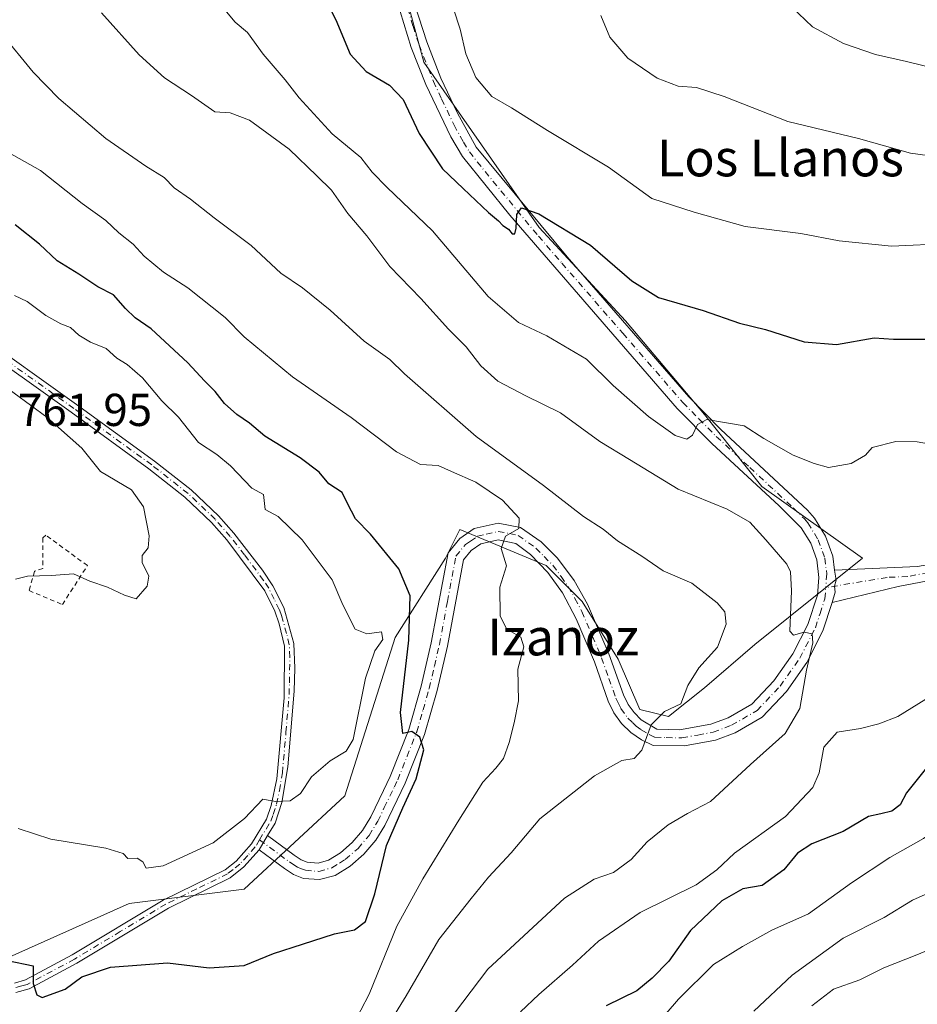
# Model space of a CAD drawing. Units: metres. Extents: x 627958 to 631417, y 4727303 to 4729680.
# Drawn here: x 631082 to 631277, y 4729258 to 4729472 of the extents above; entities that cross this region are included whole.
import ezdxf
from ezdxf.enums import TextEntityAlignment as Align

# ---------------------------------------------------------------- set-up
doc = ezdxf.new("R2010")
doc.units = ezdxf.units.M
doc.header["$MEASUREMENT"] = 0
doc.linetypes.add('DGN Style 2', pattern=[1.6480167562047852, 0.988810053722871, -0.6592067024819142])
doc.linetypes.add('DGN Style 4', pattern=[2.6384748266838614, 1.318413404963828, -0.6592067024819142, 0.001648016756204785, -0.6592067024819142])
for name, color, linetype, lineweight in [('Arbolado forestal CxS', 92, 'Continuous', 0), ('Camino Cxs', 7, 'Continuous', 0), ('Camino eje', 30, 'DGN Style 4', 13), ('Curva de nivel maestra', 30, 'Continuous', 30), ('Curva de nivel normal', 30, 'Continuous', 0), ('Rótulo de punto de cota en terreno', 7, 'Continuous', 0), ('Texto cartográfico', 7, 'Continuous', 0), ('Valla', 7, 'DGN Style 2', 0)]:
    doc.layers.add(name, color=color, linetype=linetype, lineweight=lineweight)
doc.styles.add('Style-Arial', font='txt')

# ---------------------------------------------------------------- blocks, each defined once
blk = doc.blocks.new('*U3')
at = {"layer": 'Arbolado forestal CxS', "color": 92, "linetype": 'Continuous', "lineweight": 0}
blk.add_polyline3d([(631165.4474999999, 4729480.2841, 721.4275000000052), (631170.1359000001, 4729463.092300001, 722.3754999999946), (631195.1416999997, 4729427.1457, 725.2252000000008), (631213.8963000001, 4729406.8279, 727.1861000000063), (631231.0878999997, 4729386.5101, 729.181899999996), (631243.5906999996, 4729370.881100001, 732.1013999999996), (631265.4710999997, 4729355.2521, 733.4622999999993), (631242.0273000002, 4729336.4979, 738.5766000000004), (631231.0867999997, 4729327.1207, 739.9505000000064), (631223.2721999995, 4729320.8693, 740.4426999999997), (631217.0204999996, 4729322.4323, 741.2595000000001), (631212.3318999996, 4729333.372500001, 742.4146999999939), (631204.5176999997, 4729345.875700001, 743.3689000000013), (631196.7033000002, 4729353.690099999, 744.4005000000034), (631177.9484999999, 4729361.504899999, 746.1662000000069), (631174.8227000004, 4729355.2533, 746.9780000000028), (631163.8821, 4729338.061699999, 753.251900000003), (631152.9411000004, 4729303.678500001, 754.273199999996), (631131.0601000005, 4729283.361300001, 753.6524000000064), (631106.0536000002, 4729280.235900001, 753.4998999999953), (631077.9210999999, 4729267.733100001, 750.4753999999957)], dxfattribs=at)

msp = doc.modelspace()

# ---------------------------------------------------------------- linework, layer by layer
at = {"layer": 'Arbolado forestal CxS', "color": 92, "linetype": 'Continuous', "lineweight": 0}
for points in [[(631077.9210999999, 4729267.733100001, 750.4753999999957), (631106.0536000002, 4729280.235900001, 753.4998999999953), (631131.0601000005, 4729283.361300001, 753.6524000000064), (631152.9411000004, 4729303.678500001, 754.273199999996), (631163.8821, 4729338.061699999, 753.251900000003), (631174.8227000004, 4729355.2533, 746.9780000000028), (631177.9484999999, 4729361.504899999, 746.1662000000069), (631196.7033000002, 4729353.690099999, 744.4005000000034), (631204.5176999997, 4729345.875700001, 743.3689000000013), (631212.3318999996, 4729333.372500001, 742.4146999999939), (631217.0204999996, 4729322.4323, 741.2595000000001), (631223.2721999995, 4729320.8693, 740.4426999999997), (631231.0867999997, 4729327.1207, 739.9505000000064), (631242.0273000002, 4729336.4979, 738.5766000000004), (631265.4710999997, 4729355.2521, 733.4622999999993), (631243.5906999996, 4729370.881100001, 732.1013999999996), (631231.0878999997, 4729386.5101, 729.181899999996), (631213.8963000001, 4729406.8279, 727.1861000000063), (631195.1416999997, 4729427.1457, 725.2252000000008), (631170.1359000001, 4729463.092300001, 722.3754999999946), (631165.4474999999, 4729480.2841, 721.4275000000052)], [(631165.4474999999, 4729480.2841, 721.4275000000052), (631170.1359000001, 4729463.092300001, 722.3754999999946), (631195.1416999997, 4729427.1457, 725.2252000000008), (631213.8963000001, 4729406.8279, 727.1861000000063), (631231.0878999997, 4729386.5101, 729.181899999996), (631243.5906999996, 4729370.881100001, 732.1013999999996), (631265.4710999997, 4729355.2521, 733.4622999999993), (631242.0273000002, 4729336.4979, 738.5766000000004), (631231.0867999997, 4729327.1207, 739.9505000000064), (631223.2721999995, 4729320.8693, 740.4426999999997), (631217.0204999996, 4729322.4323, 741.2595000000001), (631212.3318999996, 4729333.372500001, 742.4146999999939), (631204.5176999997, 4729345.875700001, 743.3689000000013), (631196.7033000002, 4729353.690099999, 744.4005000000034), (631177.9484999999, 4729361.504899999, 746.1662000000069), (631174.8227000004, 4729355.2533, 746.9780000000028), (631163.8821, 4729338.061699999, 753.251900000003), (631152.9411000004, 4729303.678500001, 754.273199999996), (631131.0601000005, 4729283.361300001, 753.6524000000064), (631106.0536000002, 4729280.235900001, 753.4998999999953), (631077.9210999999, 4729267.733100001, 750.4753999999957)]]:
    msp.add_polyline3d(points, dxfattribs=at)
at = {"layer": 'Camino Cxs', "color": 7, "linetype": 'Continuous', "lineweight": 0, "extrusion": (-0.04098291021479645, -0.06741404526261861, 0.9968830159911721), "elevation": -343934.6664876007, "flags": 128}
msp.add_lwpolyline([(-1917420.370299955, 4355426.65926725), (-1917420.370299955, 4355430.251432003)], dxfattribs=at)
msp.add_lwpolyline([(-1917420.370299955, 4355426.65926725), (-1917420.370299955, 4355430.251432003)], dxfattribs=at)
at = {"layer": 'Camino Cxs', "color": 7, "linetype": 'Continuous', "lineweight": 0}
for points in [[(631168.1601, 4729475.4901, 724.3902999999991), (631170.7301000003, 4729467.460100001, 722.483699999997), (631173.8201000001, 4729459.600099999, 725.1218999999984), (631177.4001000002, 4729451.960100001, 727.4820000000037), (631181.4700999996, 4729444.5701, 726.7143000000069), (631201.2200999996, 4729420.780099999, 731.459799999997), (631227.6601, 4729390.360099999, 736.2918000000063), (631234.6300999997, 4729383.270099999, 735.8420999999945), (631253.4801000003, 4729365.7401, 737.882500000007), (631255.0000999998, 4729364.0001, 736.0160999999936), (631257.4301000005, 4729360.0701, 734.3785999999964), (631258.9801000003, 4729355.720100001, 734.7063999999956), (631259.3701, 4729352.700099999, 734.1454999999987), (631259.7067, 4729350.524300001, 734.1699999999983), (631259.3598999997, 4729349.200300001, 734.2400999999954), (631259.4877000004, 4729347.894900001, 734.2899000000034), (631258.8701, 4729345.620100001, 734.4355999999971), (631256.8501000004, 4729339.4801, 735.232799999998), (631253.3601000002, 4729332.630100001, 736.3892000000051), (631248.9301000005, 4729326.350099999, 737.8239999999934), (631243.6401000004, 4729320.7601, 737.234500000006), (631237.7301000003, 4729317.350099999, 738.3343000000023), (631233.4600999998, 4729315.7601, 740.9817999999942), (631226.7500999998, 4729314.4901, 742.5304000000033), (631219.9301000005, 4729314.600099999, 740.6601999999984), (631217.3800999997, 4729315.800100001, 740.5898000000017), (631215.0701000001, 4729317.4101, 740.9934999999969), (631213.0601000005, 4729319.390100001, 741.3684999999969), (631211.4101, 4729321.670100001, 742.0464000000065), (631210.1700999998, 4729324.200099999, 742.8191999999982), (631207.1601, 4729332.7401, 742.7189999999973), (631203.2001, 4729342.120100001, 743.449299999993), (631200.2100999998, 4729347.770099999, 744.923299999995), (631197.0800999999, 4729352.200099999, 745.1515000000073), (631193.3000999996, 4729356.090100001, 746.0543999999937), (631190.0701000001, 4729358.440099999, 746.5146999999997), (631186.2801000001, 4729359.2601, 747.2560999999987), (631182.5100999996, 4729358.390100001, 749.2351000000053), (631180.3601000002, 4729356.9301, 748.9897999999957), (631178.7301000003, 4729354.920100001, 748.5394999999991), (631175.2301000003, 4729336.1601, 752.7734999999958), (631172.9901000002, 4729326.550100001, 750.6768000000012), (631170.2401000002, 4729316.940099999, 750.0531999999948), (631166.0601000005, 4729306.370100001, 750.9094000000041), (631161.5900999998, 4729297.1851, 751.138300000006), (631159.6401000004, 4729293.9901, 751.1888999999939), (631157.0800999999, 4729290.960100001, 751.8463000000047), (631154.0800999999, 4729288.370100001, 752.1110999999946), (631150.8400999998, 4729286.350099999, 752.301900000006), (631147.4600999998, 4729285.4301, 752.4765999999945), (631143.9700999996, 4729285.700099999, 752.8205000000017), (631141.7901, 4729286.540100001, 753.1106000000001), (631139.8501000004, 4729287.850099999, 753.4192999999942), (631134.2901, 4729291.940099999, 754.1049000000058), (631136.1503, 4729295, 754.388300000006), (631141.9101, 4729290.7601, 753.5381999999955), (631143.4401000004, 4729289.720100001, 753.2989999999991), (631144.7600999996, 4729289.220100001, 753.119000000006), (631147.1201, 4729289.040100001, 752.8684000000068), (631149.4001000002, 4729289.6601, 752.6668999999966), (631151.9600999998, 4729291.2501, 752.4008000000031), (631154.5401, 4729293.4801, 752.1913999999962), (631156.7401000002, 4729296.0801, 751.9893000000012), (631158.5701000001, 4729299.0801, 751.7915999999968), (631161.3201000001, 4729304.780099999, 751.5972000000039), (631162.7901, 4729307.8101, 751.2029999999941), (631166.8501000004, 4729318.090100001, 750.4680999999982), (631169.5401, 4729327.450099999, 750.1919999999955), (631171.7301000003, 4729336.890100001, 749.9839999999967), (631175.3901000004, 4729356.470100001, 748.2768999999971), (631177.9200999998, 4729359.590100001, 747.3687999999966), (631181.0601000005, 4729361.710100001, 747.0265000000073), (631186.2600999996, 4729362.920100001, 748.326199999996), (631191.1300999997, 4729361.9801, 750.2514999999986), (631195.6001000004, 4729358.840100001, 747.3282000000036), (631199.1700999998, 4729355.2601, 746.8963999999978), (631202.7600999996, 4729350.450099999, 746.059699999998), (631205.6501000002, 4729345.270099999, 745.6478999999963), (631210.3101000005, 4729334.4801, 743.204700000002), (631213.4600999998, 4729325.5801, 741.997000000003), (631214.4801000003, 4729323.520099999, 741.7694000000047), (631215.7801000001, 4729321.720100001, 741.4311000000016), (631217.3601000002, 4729320.170100001, 741.106899999999), (631220.7500999998, 4729318.1501, 740.2651000000043), (631225.6601, 4729317.970100001, 740.1003999999957), (631232.5000999998, 4729319.210100001, 739.8790000000009), (631236.2100999998, 4729320.590100001, 738.4426999999997), (631241.4101, 4729323.590100001, 737.3439000000071), (631246.1601, 4729328.610099999, 737.3291000000027), (631250.3000999996, 4729334.4801, 735.9122000000062), (631253.5500999996, 4729340.860099999, 735.0779999999941), (631255.6601, 4729347.2601, 734.8855999999942), (631255.9801000003, 4729351.0701, 734.4554000000062), (631255.4901000002, 4729354.890100001, 734.141499999998), (631254.2001, 4729358.520099999, 734.022299999997), (631252.1201, 4729361.880100001, 734.8678999999976), (631247.3000999996, 4729366.690099999, 735.1646000000038), (631232.6700999998, 4729380.200099999, 732.6689999999944), (631225.1601, 4729387.8101, 732.8010000000068), (631188.7701000003, 4729429.790100001, 727.8081999999995), (631178.5100999996, 4729442.5601, 725.3864000000032), (631175.9401000004, 4729446.8301, 726.1272999999928), (631170.5401, 4729458.190099999, 726.073000000004), (631167.3701, 4729466.2601, 723.1108999999997), (631163.3800999997, 4729479.390100001, 724.6206999999995)], [(631136.1503, 4729295, 754.388300000006), (631141.9101, 4729290.7601, 753.5381999999955), (631143.4401000004, 4729289.720100001, 753.2989999999991), (631144.7600999996, 4729289.220100001, 753.119000000006), (631147.1201, 4729289.040100001, 752.8684000000068), (631149.4001000002, 4729289.6601, 752.6668999999966), (631151.9600999998, 4729291.2501, 752.4008000000031), (631154.5401, 4729293.4801, 752.1913999999962), (631156.7401000002, 4729296.0801, 751.9893000000012), (631158.5701000001, 4729299.0801, 751.7915999999968), (631161.3201000001, 4729304.780099999, 751.5972000000039), (631162.7901, 4729307.8101, 751.2029999999941), (631166.8501000004, 4729318.090100001, 750.4680999999982), (631169.5401, 4729327.450099999, 750.1919999999955), (631171.7301000003, 4729336.890100001, 749.9839999999967), (631175.3901000004, 4729356.470100001, 748.2768999999971), (631177.9200999998, 4729359.590100001, 747.3687999999966), (631181.0601000005, 4729361.710100001, 747.0265000000073), (631186.2600999996, 4729362.920100001, 748.326199999996), (631191.1300999997, 4729361.9801, 750.2514999999986), (631195.6001000004, 4729358.840100001, 747.3282000000036), (631199.1700999998, 4729355.2601, 746.8963999999978), (631202.7600999996, 4729350.450099999, 746.059699999998), (631205.6501000002, 4729345.270099999, 745.6478999999963), (631210.3101000005, 4729334.4801, 743.204700000002), (631213.4600999998, 4729325.5801, 741.997000000003), (631214.4801000003, 4729323.520099999, 741.7694000000047), (631215.7801000001, 4729321.720100001, 741.4311000000016), (631217.3601000002, 4729320.170100001, 741.106899999999), (631220.7500999998, 4729318.1501, 740.2651000000043), (631225.6601, 4729317.970100001, 740.1003999999957), (631232.5000999998, 4729319.210100001, 739.8790000000009), (631236.2100999998, 4729320.590100001, 738.4426999999997), (631241.4101, 4729323.590100001, 737.3439000000071), (631246.1601, 4729328.610099999, 737.3291000000027), (631250.3000999996, 4729334.4801, 735.9122000000062), (631253.5500999996, 4729340.860099999, 735.0779999999941), (631255.6601, 4729347.2601, 734.8855999999942), (631255.9801000003, 4729351.0701, 734.4554000000062), (631255.4901000002, 4729354.890100001, 734.141499999998), (631254.2001, 4729358.520099999, 734.022299999997), (631252.1201, 4729361.880100001, 734.8678999999976), (631247.3000999996, 4729366.690099999, 735.1646000000038), (631232.6700999998, 4729380.200099999, 732.6689999999944), (631225.1601, 4729387.8101, 732.8010000000068), (631188.7701000003, 4729429.790100001, 727.8081999999995), (631178.5100999996, 4729442.5601, 725.3864000000032), (631175.9401000004, 4729446.8301, 726.1272999999928), (631170.5401, 4729458.190099999, 726.073000000004), (631167.3701, 4729466.2601, 723.1108999999997), (631163.3800999997, 4729479.390100001, 724.6206999999995)], [(631168.1601, 4729475.4901, 724.3902999999991), (631170.7301000003, 4729467.460100001, 722.483699999997), (631173.8201000001, 4729459.600099999, 725.1218999999984), (631177.4001000002, 4729451.960100001, 727.4820000000037), (631181.4700999996, 4729444.5701, 726.7143000000069), (631201.2200999996, 4729420.780099999, 731.459799999997), (631227.6601, 4729390.360099999, 736.2918000000063), (631234.6300999997, 4729383.270099999, 735.8420999999945), (631253.4801000003, 4729365.7401, 737.882500000007), (631255.0000999998, 4729364.0001, 736.0160999999936), (631257.4301000005, 4729360.0701, 734.3785999999964), (631258.9801000003, 4729355.720100001, 734.7063999999956), (631259.3701, 4729352.700099999, 734.1454999999987)], [(631052.6700999998, 4729410.050100001, 762.2203000000009), (631054.3501000004, 4729410.090100001, 762.3564000000042), (631059.5601000005, 4729409.710100001, 761.8724999999977), (631062.5201000003, 4729409.110099999, 761.0141000000004), (631067.2301000003, 4729407.4301, 761.102899999998), (631072.4600999998, 4729404.450099999, 759.9018000000069), (631094.6401000004, 4729388.670100001, 760.6497999999993), (631111.5800999999, 4729376.390100001, 760.3505000000005), (631119.5301000001, 4729370.130100001, 764.2376999999979), (631125.4801000003, 4729364.5001, 757.8016000000061), (631128.7701000003, 4729360.7401, 758.0663999999962), (631135.0000999998, 4729352.700099999, 759.2722000000067), (631137.2901, 4729349.290100001, 758.5385999999999), (631139.6501000002, 4729344.550100001, 757.4406000000017), (631141.8800999997, 4729336.780099999, 757.1704000000027), (631142.0900999998, 4729331.4001, 757.030899999998), (631141.8901000004, 4729326.4001, 756.8494999999967), (631140.5601000005, 4729309.950099999, 755.920499999993), (631139.2600999996, 4729302.1801, 755.135500000004), (631137.7801000001, 4729297.6801, 754.6223000000027), (631136.1503, 4729295, 754.388300000006)], [(631072.4600999998, 4729404.450099999, 759.9018000000069), (631094.6401000004, 4729388.670100001, 760.6497999999993), (631111.5800999999, 4729376.390100001, 760.3505000000005), (631119.5301000001, 4729370.130100001, 764.2376999999979), (631125.4801000003, 4729364.5001, 757.8016000000061), (631128.7701000003, 4729360.7401, 758.0663999999962), (631135.0000999998, 4729352.700099999, 759.2722000000067), (631137.2901, 4729349.290100001, 758.5385999999999), (631139.6501000002, 4729344.550100001, 757.4406000000017), (631141.8800999997, 4729336.780099999, 757.1704000000027), (631142.0900999998, 4729331.4001, 757.030899999998), (631141.8901000004, 4729326.4001, 756.8494999999967), (631140.5601000005, 4729309.950099999, 755.920499999993), (631139.2600999996, 4729302.1801, 755.135500000004), (631137.7801000001, 4729297.6801, 754.6223000000027), (631136.1503, 4729295, 754.388300000006), (631134.2901, 4729291.940099999, 754.1049000000058), (631131.0100999996, 4729288.190099999, 753.9421000000002), (631127.9901000002, 4729285.8101, 753.7370999999986), (631114.5701000001, 4729279.220100001, 752.828999999998), (631094.6801000005, 4729267.2501, 751.1912000000011), (631084.2901, 4729261.710100001, 751.8266000000004), (631081.4600999998, 4729260.9101, 750.4103000000032)], [(631081.1101000002, 4729262.960100001, 750.3830000000017), (631083.5100999996, 4729263.6501, 751.3692000000011), (631093.6601, 4729269.0601, 751.6677999999956), (631113.4700999996, 4729280.9901, 753.0473000000056), (631126.8901000004, 4729287.590100001, 753.9122000000062), (631129.2801000001, 4729289.420100001, 754.1201000000001), (631132.6201, 4729293.1801, 754.3246999999974), (631135.9001000002, 4729298.5801, 754.8978000000062), (631136.9501, 4729301.540100001, 755.2057999999961), (631138.1501000002, 4729307.370100001, 755.7465999999987), (631139.7200999996, 4729324.960100001, 756.7734999999958), (631139.8400999998, 4729336.170100001, 757.1489000000003), (631138.6901000004, 4729341.050100001, 757.2295000000014), (631137.7301000003, 4729343.7401, 757.2848999999987), (631135.5201000003, 4729348.200099999, 757.6128000000026), (631127.2801000001, 4729359.290100001, 757.3453000000009), (631123.9801000003, 4729363.0601, 757.6619999999967), (631118.1700999998, 4729368.5601, 763.9775999999983), (631110.3300999999, 4729374.7301, 761.9061999999976), (631093.4301000005, 4729386.9801, 760.1083999999975), (631071.3400999998, 4729402.700099999, 759.6527999999962)], [(631081.1101000002, 4729262.960100001, 750.3830000000017), (631083.5100999996, 4729263.6501, 751.3692000000011), (631093.6601, 4729269.0601, 751.6677999999956), (631113.4700999996, 4729280.9901, 753.0473000000056), (631126.8901000004, 4729287.590100001, 753.9122000000062), (631129.2801000001, 4729289.420100001, 754.1201000000001), (631132.6201, 4729293.1801, 754.3246999999974), (631135.9001000002, 4729298.5801, 754.8978000000062), (631136.9501, 4729301.540100001, 755.2057999999961), (631138.1501000002, 4729307.370100001, 755.7465999999987), (631139.7200999996, 4729324.960100001, 756.7734999999958), (631139.8400999998, 4729336.170100001, 757.1489000000003), (631138.6901000004, 4729341.050100001, 757.2295000000014), (631137.7301000003, 4729343.7401, 757.2848999999987), (631135.5201000003, 4729348.200099999, 757.6128000000026), (631127.2801000001, 4729359.290100001, 757.3453000000009), (631123.9801000003, 4729363.0601, 757.6619999999967), (631118.1700999998, 4729368.5601, 763.9775999999983), (631110.3300999999, 4729374.7301, 761.9061999999976), (631093.4301000005, 4729386.9801, 760.1083999999975), (631071.3400999998, 4729402.700099999, 759.6527999999962)], [(631259.3701, 4729352.700099999, 734.1454999999987), (631277.3901000004, 4729353.450099999, 738.4766999999993), (631292.1601, 4729356.110099999, 740.6285000000062), (631311.6401000004, 4729360.7301, 737.829700000002), (631376.2478, 4729376.9495, 735.0412000000069)], [(631376.3112000005, 4729373.610300001, 734.037599999996), (631367.2401000002, 4729371.190099999, 733.6456000000035), (631312.9200999998, 4729357.620100001, 736.3478999999934), (631292.8800999997, 4729352.870100001, 743.5083000000013), (631273.2200999996, 4729349.1601, 737.7571000000025), (631258.8701, 4729345.620100001, 734.4355999999971)], [(631258.8701, 4729345.620100001, 734.4355999999971), (631256.8501000004, 4729339.4801, 735.232799999998), (631253.3601000002, 4729332.630100001, 736.3892000000051), (631248.9301000005, 4729326.350099999, 737.8239999999934), (631243.6401000004, 4729320.7601, 737.234500000006), (631237.7301000003, 4729317.350099999, 738.3343000000023), (631233.4600999998, 4729315.7601, 740.9817999999942), (631226.7500999998, 4729314.4901, 742.5304000000033), (631219.9301000005, 4729314.600099999, 740.6601999999984), (631217.3800999997, 4729315.800100001, 740.5898000000017), (631215.0701000001, 4729317.4101, 740.9934999999969), (631213.0601000005, 4729319.390100001, 741.3684999999969), (631211.4101, 4729321.670100001, 742.0464000000065), (631210.1700999998, 4729324.200099999, 742.8191999999982), (631207.1601, 4729332.7401, 742.7189999999973), (631203.2001, 4729342.120100001, 743.449299999993), (631200.2100999998, 4729347.770099999, 744.923299999995), (631197.0800999999, 4729352.200099999, 745.1515000000073), (631193.3000999996, 4729356.090100001, 746.0543999999937), (631190.0701000001, 4729358.440099999, 746.5146999999997), (631186.2801000001, 4729359.2601, 747.2560999999987), (631182.5100999996, 4729358.390100001, 749.2351000000053), (631180.3601000002, 4729356.9301, 748.9897999999957), (631178.7301000003, 4729354.920100001, 748.5394999999991), (631175.2301000003, 4729336.1601, 752.7734999999958), (631172.9901000002, 4729326.550100001, 750.6768000000012), (631170.2401000002, 4729316.940099999, 750.0531999999948), (631166.0601000005, 4729306.370100001, 750.9094000000041), (631161.5900999998, 4729297.1851, 751.138300000006), (631159.6401000004, 4729293.9901, 751.1888999999939), (631157.0800999999, 4729290.960100001, 751.8463000000047), (631154.0800999999, 4729288.370100001, 752.1110999999946), (631150.8400999998, 4729286.350099999, 752.301900000006), (631147.4600999998, 4729285.4301, 752.4765999999945), (631143.9700999996, 4729285.700099999, 752.8205000000017), (631141.7901, 4729286.540100001, 753.1106000000001), (631139.8501000004, 4729287.850099999, 753.4192999999942), (631134.2901, 4729291.940099999, 754.1049000000058)], [(631258.8701, 4729345.620100001, 734.4355999999971), (631259.4877000004, 4729347.894900001, 734.2899000000034), (631259.3598999997, 4729349.200300001, 734.2400999999954), (631259.7067, 4729350.524300001, 734.1699999999983), (631259.3701, 4729352.700099999, 734.1454999999987)], [(631258.8701, 4729345.620100001, 734.4355999999971), (631259.4877000004, 4729347.894900001, 734.2899000000034), (631259.3598999997, 4729349.200300001, 734.2400999999954), (631259.7067, 4729350.524300001, 734.1699999999983), (631259.3701, 4729352.700099999, 734.1454999999987)], [(631134.2901, 4729291.940099999, 754.1049000000058), (631131.0100999996, 4729288.190099999, 753.9421000000002), (631127.9901000002, 4729285.8101, 753.7370999999986), (631114.5701000001, 4729279.220100001, 752.828999999998), (631094.6801000005, 4729267.2501, 751.1912000000011), (631084.2901, 4729261.710100001, 751.8266000000004), (631081.4600999998, 4729260.9101, 750.4103000000032)]]:
    msp.add_polyline3d(points, dxfattribs=at)
msp.add_polyline3d([(631258.8701, 4729345.620100001, 734.4355999999971), (631259.4877000004, 4729347.894900001, 734.2899000000034), (631259.3598999997, 4729349.200300001, 734.2400999999954), (631259.7067, 4729350.524300001, 734.1699999999983), (631259.3701, 4729352.700099999, 734.1454999999987), (631277.3901000004, 4729353.450099999, 738.4766999999993), (631292.1601, 4729356.110099999, 740.6285000000062), (631311.6401000004, 4729360.7301, 737.829700000002), (631376.2478, 4729376.9495, 735.0412000000069), (631376.3112000005, 4729373.610300001, 734.037599999996), (631367.2401000002, 4729371.190099999, 733.6456000000035), (631312.9200999998, 4729357.620100001, 736.3478999999934), (631292.8800999997, 4729352.870100001, 743.5083000000013), (631273.2200999996, 4729349.1601, 737.7571000000025)], close=True, dxfattribs=at)
at = {"layer": 'Camino eje', "color": 30, "linetype": 'DGN Style 4', "lineweight": 13}
for points in [[(631165.7701000003, 4729477.440099999, 724.4271000000008), (631167.7651000004, 4729470.8751, 723.0187000000006), (631169.0500999996, 4729466.860099999, 722.6242000000058), (631172.1801000005, 4729458.895099999, 724.1398000000045), (631173.9700999996, 4729455.075099999, 726.0354999999981), (631176.6700999998, 4729449.395099999, 726.374100000001), (631178.7050999999, 4729445.700099999, 725.949299999993), (631179.9901000002, 4729443.565099999, 725.8991999999998), (631185.1201, 4729437.1801, 725.9443000000028), (631194.9951, 4729425.2851, 729.4269999999962), (631200.1193000004, 4729419.3737, 730.0473000000056), (631213.3393000001, 4729404.163699999, 733.9274000000005), (631226.4101, 4729389.085100001, 734.4416999999958), (631229.8951000003, 4729385.540100001, 735.0550999999978), (631233.6501000002, 4729381.735099999, 733.8655), (631240.9650999998, 4729374.9801, 734.694399999993), (631250.3901000004, 4729366.215100001, 737.129700000005), (631252.8000999996, 4729363.8101, 736.2847999999941), (631253.5601000005, 4729362.940099999, 735.3699000000051), (631255.8151000004, 4729359.295100001, 734.2400000000052), (631257.2351000002, 4729355.3051, 734.0999000000012), (631257.6750999996, 4729351.8851, 734.1766000000061), (631257.4486999996, 4729348.879899999, 734.3494999999967)], [(631134.3827000001, 4729294.086300001, 754.3638000000064), (631136.8400999998, 4729298.130100001, 754.7526999999974), (631137.3651000002, 4729299.610099999, 754.9002000000038), (631138.1051000003, 4729301.860099999, 755.1425000000019), (631138.7050999999, 4729304.7751, 755.4483999999939), (631139.3551000003, 4729308.6601, 755.8248000000021), (631140.1401000004, 4729317.4551, 756.4655999999959), (631140.8051000005, 4729325.6801, 756.8105999999971), (631140.9051000001, 4729328.1801, 756.9061999999976), (631140.9650999998, 4729333.7851, 757.0969999999944), (631140.8601000002, 4729336.475099999, 757.1594999999944), (631140.2851, 4729338.915100001, 757.2057000000059), (631139.1700999998, 4729342.800100001, 757.2789000000049), (631138.6901000004, 4729344.145099999, 757.3519999999991), (631137.5850999998, 4729346.3751, 757.3585000000021), (631136.4051000001, 4729348.745100001, 758.0136000000057), (631135.2600999996, 4729350.450099999, 758.4573999999994), (631131.1401000004, 4729355.995100001, 758.8193000000028), (631128.0251000002, 4729360.015100001, 757.6385000000009), (631124.7301000003, 4729363.780099999, 757.7716999999975), (631118.8501000004, 4729369.345100001, 764.0819999999949), (631110.9550999999, 4729375.5601, 761.1508000000031), (631094.0351, 4729387.825099999, 760.2332000000025), (631071.9001000002, 4729403.575099999, 759.7762999999978)], [(631376.2795000002, 4729375.279999999, 734.5347000000039), (631371.7451, 4729374.0701, 735.834400000007), (631355.5925000003, 4729370.015100001, 736.5342999999993), (631342.0125000002, 4729366.622500001, 736.1907999999967), (631325.8601000002, 4729362.567500001, 737.4625999999989), (631312.2801000001, 4729359.175100001, 736.8883999999962), (631292.5201000003, 4729354.4901, 742.2103000000062), (631285.1350999996, 4729353.1601, 740.609500000006), (631275.3051000005, 4729351.3051, 737.7225000000036), (631270.8000999996, 4729351.117500001, 736.3338999999978), (631257.4486999996, 4729348.879899999, 734.3494999999967)], [(631134.3827000001, 4729294.086300001, 754.3638000000064), (631140.8800999997, 4729289.3051, 753.474000000002), (631141.6451000003, 4729288.7851, 753.3650999999954), (631142.6151000002, 4729288.130100001, 753.2216999999946), (631143.2751000002, 4729287.880100001, 753.131899999993), (631144.3651000002, 4729287.460100001, 752.9826999999932), (631147.2901, 4729287.235099999, 752.6738999999943), (631150.1201, 4729288.005100001, 752.4924000000028), (631151.7401000002, 4729289.015100001, 752.3729000000022), (631153.0201000003, 4729289.8101, 752.2476000000024), (631155.8101000005, 4729292.220100001, 752.0032000000066), (631158.1901000004, 4729295.0351, 751.6756000000024), (631160.0800999999, 4729298.1325, 751.4811999999947), (631161.5151000004, 4729301.0801, 751.391499999998), (631163.6901000004, 4729305.575099999, 751.1196000000054), (631164.4250999996, 4729307.090100001, 751.075800000006), (631166.4550999999, 4729312.2301, 750.7997999999934), (631168.5450999998, 4729317.515100001, 750.0954000000056), (631169.9200999998, 4729322.3201, 749.6092000000062), (631171.2651000004, 4729327.0001, 750.3273999999948), (631172.3850999996, 4729331.8051, 751.3071000000054), (631173.4801000003, 4729336.5251, 750.9110999999976), (631175.2301000003, 4729345.905099999, 750.7844999999944), (631177.0601000005, 4729355.6951, 747.8457999999956), (631179.1401000004, 4729358.2601, 748.064400000003), (631180.2150999998, 4729358.9901, 748.1612000000023), (631181.7851, 4729360.050100001, 748.0084000000061), (631183.6700999998, 4729360.485099999, 747.7348999999958), (631186.2701000003, 4729361.090100001, 747.5745000000024), (631188.7050999999, 4729360.620100001, 747.8776999999974), (631190.6001000004, 4729360.210100001, 748.2272999999988), (631192.8350999998, 4729358.640100001, 746.8718999999984), (631194.4501, 4729357.465100001, 745.7167999999947), (631196.2351000002, 4729355.675100001, 745.8635000000068), (631198.1250999998, 4729353.7301, 745.5489999999991), (631199.9200999998, 4729351.325099999, 745.6609000000027), (631201.4851000002, 4729349.110099999, 745.2063000000054), (631202.9301000005, 4729346.520099999, 744.4238000000041), (631204.4250999996, 4729343.6951, 744.258600000001), (631206.7550999997, 4729338.300100001, 743.1496000000043), (631208.7351000002, 4729333.610099999, 742.7378000000026), (631210.3101000005, 4729329.1601, 742.8491999999969), (631211.8151000004, 4729324.890100001, 741.9036000000052), (631212.3251, 4729323.860099999, 741.5037000000011), (631212.9451000001, 4729322.595100001, 741.3136999999988), (631214.4200999998, 4729320.5551, 741.3010000000068), (631215.4250999996, 4729319.565099999, 741.1401999999945), (631216.2150999998, 4729318.790100001, 740.9272000000057), (631217.3701, 4729317.985099999, 740.5602999999975), (631219.0651000004, 4729316.975099999, 740.2602999999945), (631220.3400999998, 4729316.3751, 740.2489999999963), (631222.7950999998, 4729316.2851, 740.1566000000021), (631226.2050999999, 4729316.2301, 740.8856999999989), (631229.6250999998, 4729316.850099999, 740.6125000000029), (631232.9801000003, 4729317.485099999, 740.0179999999964), (631236.9700999996, 4729318.970100001, 738.3935000000056), (631242.5251000002, 4729322.175100001, 737.2437000000064), (631247.5450999998, 4729327.4801, 737.8312000000006), (631251.8300999999, 4729333.5551, 735.9890000000014), (631255.2001, 4729340.170100001, 735.1220999999932), (631256.2100999998, 4729343.2401, 734.7182999999933), (631257.2651000004, 4729346.440099999, 734.5048999999999), (631257.4486999996, 4729348.879899999, 734.3494999999967)], [(631134.3827000001, 4729294.086300001, 754.3638000000064), (631133.4550999999, 4729292.5601, 754.1946999999927), (631131.8151000004, 4729290.6851, 754.1370000000024), (631130.1451000003, 4729288.8051, 754.0225999999967), (631128.6350999996, 4729287.6151, 753.9008999999934), (631127.4401000004, 4729286.700099999, 753.8215999999958), (631120.7301000003, 4729283.405099999, 753.5592999999935), (631114.0201000003, 4729280.1051, 752.9386999999988), (631104.1151000002, 4729274.140100001, 752.2992999999989), (631094.1700999998, 4729268.155099999, 751.2960000000021), (631083.9001000002, 4729262.6801, 751.2948000000034), (631082.7001, 4729262.335100001, 750.5494999999937), (631081.2851, 4729261.9351, 750.2676000000066)]]:
    msp.add_polyline3d(points, dxfattribs=at)
at = {"layer": 'Curva de nivel maestra', "color": 30, "linetype": 'Continuous', "lineweight": 30, "flags": 128}
for points, elevation in [([(631148.2599999999, 4729477.5601), (631150.9400000004, 4729472.280099999), (631154.1200000001, 4729464.8201), (631157.5499999998, 4729461.040100001), (631162.6399999997, 4729458.0801), (631165.5800000001, 4729454.960100001), (631169.0499999998, 4729447.590100001), (631174.1799999997, 4729439.9101), (631178.6699999999, 4729435.600099999), (631184.1399999997, 4729430.4001), (631186.3399999999, 4729428.600099999), (631187.2800000003, 4729427.540100001), (631188.4900000002, 4729426.7501), (631189.2699999996, 4729425.7601), (631189.8799999999, 4729425.7601), (631190.1600000003, 4729426.9801), (631190.3200000003, 4729429.940099999), (631191.3099999997, 4729431.380100001), (631195.1100000005, 4729430.0701), (631206.3600000005, 4729423.290100001), (631215.29, 4729415.550100001), (631221.1100000005, 4729411.950099999), (631230.7800000003, 4729409.0701), (631238.7000000002, 4729406.360099999), (631244.3700000001, 4729405.0001), (631252.7300000006, 4729402.3201), (631259.7599999999, 4729401.710100001), (631267.9699999997, 4729403.1501), (631272.1900000004, 4729402.840100001), (631279.4500000002, 4729402.890100001)], 725), ([(631079.5899999999, 4729267.840100001), (631085.1600000003, 4729266.710100001), (631085.1900000004, 4729262.890100001), (631086, 4729260.380100001), (631087.1399999997, 4729259.840100001), (631092.1500000004, 4729261.610099999), (631095.7400000002, 4729264.3101), (631101.9699999997, 4729266.380100001), (631114.4199999999, 4729267.390100001), (631123.4400000004, 4729266.2601), (631131.0599999997, 4729266.7601), (631137.4299999997, 4729269.370100001), (631143.7199999997, 4729271.380100001), (631150.7100000001, 4729273.6601), (631155.0599999997, 4729274.5101), (631157.4500000002, 4729276.350099999), (631159.4699999997, 4729282.370100001), (631162, 4729292.8301), (631165.5300000003, 4729301.030099999), (631168.4299999997, 4729307.340100001), (631170.0999999996, 4729313.640100001), (631169.2100000001, 4729316.4001), (631167.5, 4729317.630100001), (631165.54, 4729317.200099999), (631165.0199999996, 4729321.780099999), (631166.8399999999, 4729337.440099999), (631167.1600000003, 4729347.090100001), (631164.6900000004, 4729352.950099999), (631158.54, 4729360.470100001), (631155.2300000006, 4729363.8201), (631153.4800000006, 4729367.140100001), (631152.3499999996, 4729369.540100001), (631149.4400000004, 4729371.440099999), (631147.3600000005, 4729373.950099999), (631143.1900000004, 4729377.120100001), (631135.5599999997, 4729381.8201), (631132.2400000002, 4729384.620100001), (631129.4299999997, 4729386.520099999), (631126.7800000003, 4729388.9001), (631124.7800000003, 4729391.5101), (631122.4500000002, 4729393.790100001), (631118.7999999998, 4729397.7601), (631110.8499999996, 4729405.130100001), (631107.3700000001, 4729407.530099999), (631105.2699999996, 4729409.520099999), (631102.6299999999, 4729412.530099999), (631099.2699999996, 4729414.270099999), (631095.1500000004, 4729416.9901), (631090.4199999999, 4729419.880100001), (631086.54, 4729423.520099999), (631081.2999999998, 4729427.710100001)], 750), ([(631279.0700000003, 4729309.350099999), (631275.0199999996, 4729304.3101), (631273.6399999997, 4729301.720100001), (631271.79, 4729300.300100001), (631269.4199999999, 4729299.7401), (631266.75, 4729299.1801), (631261.25, 4729295.9101), (631254.4400000004, 4729293.1801), (631251.3399999999, 4729291.190099999), (631248.3600000005, 4729287.5801), (631243.6200000001, 4729284.140100001), (631239.4199999999, 4729283.460100001), (631234.8899999997, 4729280.8201), (631228.0899999999, 4729274.350099999), (631223.3799999999, 4729267.720100001), (631219.7100000001, 4729264.040100001), (631216.3799999999, 4729261.300100001), (631209.7100000001, 4729258.0001)], 725)]:
    msp.add_lwpolyline(points, dxfattribs=dict(at, elevation=elevation))
at = {"layer": 'Curva de nivel normal', "color": 30, "linetype": 'Continuous', "lineweight": 0, "flags": 128}
for points, elevation in [([(631284.2999999998, 4729423.690099999), (631271.7100000001, 4729423.100099999), (631260.3799999999, 4729424.2501), (631252.0499999998, 4729425.8301), (631239.9100000003, 4729427.340100001), (631228.8399999999, 4729430.440099999), (631219.6299999999, 4729433.470100001), (631210.2599999999, 4729440.220100001), (631196.9800000006, 4729448.210100001), (631189.1399999997, 4729453.110099999), (631184.8899999997, 4729455.620100001), (631181.4199999999, 4729459.700099999), (631179.2599999999, 4729464.860099999), (631177.9699999997, 4729470.2401), (631175.0599999997, 4729479.3301)], 720), ([(631123.6200000001, 4729478.440099999), (631129.0700000003, 4729471.720100001), (631131.7599999999, 4729469.4801), (631135.1799999997, 4729464.790100001), (631139.9600000001, 4729459.2301), (631143.0199999996, 4729455.290100001), (631150.1699999999, 4729447.460100001), (631156.4000000004, 4729442.340100001), (631158.9000000004, 4729439.1601), (631162.1500000004, 4729435.800100001), (631172, 4729426.4001), (631184.1100000005, 4729412.1601), (631190.6500000004, 4729406.5101), (631196.8200000003, 4729403.5801), (631205.4199999999, 4729398.5101), (631211.2699999996, 4729392.840100001), (631218.9500000002, 4729386.040100001), (631224.7100000001, 4729381.920100001), (631227.2400000002, 4729381.120100001), (631228.4699999997, 4729382.030099999), (631229.5899999999, 4729384.3301), (631231.6200000001, 4729385.390100001), (631239.75, 4729384.0101), (631244.0199999996, 4729381.280099999), (631250.3499999996, 4729377.640100001), (631254.9600000001, 4729375.8301), (631258.0700000003, 4729374.970100001), (631262.9800000006, 4729375.890100001), (631266.0599999997, 4729377.6601), (631267.54, 4729379.3101), (631272.7199999997, 4729380.640100001), (631277.3200000003, 4729380.5801), (631284.7000000002, 4729379.2301)], 730), ([(631374.4146999996, 4729473.4352), (631362.8399999999, 4729470.2501), (631351.0599999997, 4729469.4101), (631340.0700000003, 4729469.520099999), (631331.3399999999, 4729467.340100001), (631323.3399999999, 4729463.630100001), (631317.2199999997, 4729461.920100001), (631310.79, 4729461.520099999), (631303.3200000003, 4729461.880100001), (631295.8799999999, 4729460.960100001), (631289.7300000006, 4729460.780099999), (631281.8399999999, 4729461.540100001), (631275.0099999999, 4729463.220100001), (631268.2699999996, 4729464.7601), (631261.3300000001, 4729467.120100001), (631254.54, 4729470.720100001), (631250.0300000003, 4729475.120100001)], 710), ([(631169.54, 4729246.880100001), (631184, 4729266.0001), (631200.6500000004, 4729281.4001), (631207.1299999999, 4729285.530099999), (631211.3200000003, 4729287.0001), (631215.1900000004, 4729289.790100001), (631218.6299999999, 4729293.620100001), (631223.1900000004, 4729297.340100001), (631227.3799999999, 4729299.770099999), (631232.3799999999, 4729302.380100001), (631241.0800000001, 4729310.420100001), (631248.6299999999, 4729317.200099999), (631251.8499999996, 4729322.640100001), (631253.2599999999, 4729330.970100001), (631254.6399999997, 4729336.860099999), (631254.5199999996, 4729338.880100001), (631252.7800000003, 4729339.220100001), (631250.4400000004, 4729338.5701), (631249.6399999997, 4729339.4301), (631250.04, 4729348.1601), (631249.79, 4729352.350099999), (631248.9800000006, 4729353.970100001), (631244.4000000004, 4729359.2601), (631240.9299999997, 4729363.110099999), (631236.0199999996, 4729365.940099999), (631225.4100000003, 4729370.3101), (631214.79, 4729376.710100001), (631208.3200000003, 4729380.620100001), (631199.8300000001, 4729386.890100001), (631192.2800000003, 4729390.5801), (631186.1799999997, 4729393.780099999), (631182.4800000006, 4729397.0701), (631179.2699999996, 4729401.200099999), (631175.4600000001, 4729405.050100001), (631169.4699999997, 4729411.7301), (631162.7000000002, 4729418.630100001), (631157.7000000002, 4729425.300100001), (631153.6100000005, 4729430.210100001), (631150, 4729435.2401), (631146.8200000003, 4729438.3301), (631140.7999999998, 4729444.130100001), (631132.2300000006, 4729450.470100001), (631128.0300000003, 4729452.050100001), (631124.6799999997, 4729452.300100001), (631119.5899999999, 4729455.840100001), (631113.7400000002, 4729459.630100001), (631108.2599999999, 4729464.6601), (631100.0800000001, 4729473.780099999)], 735), ([(631374.6445000004, 4729461.3377), (631373.2000000002, 4729460.850099999), (631362.2699999996, 4729459.950099999), (631353.5, 4729458.3301), (631344.0599999997, 4729454.530099999), (631329.54, 4729450.4901), (631315.2100000001, 4729448.850099999), (631305.04, 4729448.620100001), (631298.3399999999, 4729447.870100001), (631295.7400000002, 4729447.9901), (631293.2300000006, 4729447.220100001), (631288.9100000003, 4729444.040100001), (631283.2800000003, 4729442.2601), (631275.8499999996, 4729443.290100001), (631264.54, 4729446.5001), (631249.2300000006, 4729450.170100001), (631235.3399999999, 4729455.620100001), (631229.3799999999, 4729457.520099999), (631225.3799999999, 4729457.880100001), (631220.7800000003, 4729459.600099999), (631214.4500000002, 4729463.940099999), (631210.5599999997, 4729468.4901), (631208.54, 4729473.1801)], 715), ([(631078.3200000003, 4729469.2601), (631085.1600000003, 4729460.880100001), (631090.7800000003, 4729455.140100001), (631100.9900000002, 4729446.5001), (631109.6600000003, 4729440.4301), (631113.6399999997, 4729438.030099999), (631115.8399999999, 4729435.720100001), (631119.4000000004, 4729433.2601), (631124.5599999997, 4729429.2401), (631132.5499999998, 4729423.210100001), (631138.9900000002, 4729417.2401), (631143.7199999997, 4729414.030099999), (631149.7400000002, 4729409.140100001), (631157.1200000001, 4729402.440099999), (631162.7199999997, 4729398.4801), (631165.9199999999, 4729395.3101), (631181.4800000006, 4729381.7401), (631196.1399999997, 4729371.0601), (631204.7999999998, 4729364.370100001), (631209.0800000001, 4729361.610099999), (631212.1600000003, 4729359.0701), (631217.4600000001, 4729355.710100001), (631222.1500000004, 4729352.540100001), (631228.3499999996, 4729349.880100001), (631233.8600000005, 4729345.610099999), (631235.5, 4729343.640100001), (631235.79, 4729340.970100001), (631233.9299999997, 4729335.920100001), (631229.8700000001, 4729331.4301), (631227.4500000002, 4729327.620100001), (631225.9500000002, 4729323.640100001), (631222.4000000004, 4729321.950099999), (631219.5300000003, 4729319.100099999), (631217.4900000002, 4729313.550100001), (631215.8300000001, 4729311.780099999), (631213.1100000005, 4729311.340100001), (631207.1799999997, 4729308.0101), (631195.3300000001, 4729298.6601), (631189.0800000001, 4729291.2401), (631184.1699999999, 4729285.960100001), (631180.4100000003, 4729281.3301), (631173.3799999999, 4729272.460100001), (631166.2400000002, 4729260.200099999), (631162.54, 4729254.170100001)], 740), ([(631154.5999999996, 4729253.600099999), (631158.2199999997, 4729260.540100001), (631164.2000000002, 4729275.360099999), (631169.9000000004, 4729285.640100001), (631177.7199999997, 4729298.390100001), (631182.9100000003, 4729306.600099999), (631185.7800000003, 4729309.6601), (631187.3799999999, 4729311.770099999), (631188.6799999997, 4729315.220100001), (631189.7199999997, 4729319.540100001), (631190.6799999997, 4729324.3101), (631190.5300000003, 4729331.140100001), (631191.8700000001, 4729336.040100001), (631191.1900000004, 4729338.120100001), (631188.1100000005, 4729339.8301), (631186.6900000004, 4729342.670100001), (631186.6299999999, 4729348.970100001), (631188.0800000001, 4729353.640100001), (631186.9400000004, 4729357.4101), (631187.8700000001, 4729360.050100001), (631190.7400000002, 4729361.7401), (631190.8499999996, 4729364.0101), (631187.2199999997, 4729367.890100001), (631181.4199999999, 4729371.8201), (631176.0800000001, 4729374.100099999), (631173.1799999997, 4729375.450099999), (631169.3700000001, 4729375.670100001), (631164.1799999997, 4729378.370100001), (631154.3300000001, 4729385.870100001), (631141.5700000003, 4729394.700099999), (631131.0199999996, 4729403.370100001), (631126.9000000004, 4729407.5701), (631118.7800000003, 4729414.050100001), (631113.5199999996, 4729417.460100001), (631109.3300000001, 4729420.9301), (631106.9100000003, 4729423.5101), (631103.8399999999, 4729425.950099999), (631101, 4729428.630100001), (631095.8700000001, 4729432.3201), (631086.7599999999, 4729439.4901), (631078.6799999997, 4729444.100099999)], 744.9999999999999), ([(631081.0999999996, 4729412.380100001), (631083.9199999999, 4729411.040100001), (631087.9699999997, 4729408.040100001), (631091.1900000004, 4729406.220100001), (631093.3300000001, 4729405.390100001), (631095.1399999997, 4729403.720100001), (631097.6399999997, 4729402.190099999), (631101.04, 4729400.860099999), (631103.3799999999, 4729398.770099999), (631105.6299999999, 4729397.370100001), (631108.9900000002, 4729394.450099999), (631113.1399999997, 4729389.4901), (631116.7999999998, 4729385.9301), (631121.1299999999, 4729380.4001), (631125.1100000005, 4729377.8201), (631128.0700000003, 4729375.370100001), (631132.7300000006, 4729370.530099999), (631135.2699999996, 4729369.1501), (631135.6200000001, 4729365.880100001), (631138.4299999997, 4729364.340100001), (631143.6600000003, 4729359.2501), (631150.1799999997, 4729350.610099999), (631152.4699999997, 4729345.140100001), (631155.1600000003, 4729339.840100001), (631157.7400000002, 4729338.8201), (631160.8700000001, 4729339.2601), (631161.2100000001, 4729337.630100001), (631159.4199999999, 4729335.140100001), (631157.4100000003, 4729329.1801), (631154.7199999997, 4729315.860099999), (631153.2000000002, 4729313.360099999), (631149.7100000001, 4729311.220100001), (631145.7000000002, 4729307.7401), (631143.3200000003, 4729304.140100001), (631141.0700000003, 4729302.5701), (631137.8799999999, 4729302.380100001), (631135.0899999999, 4729302.9001), (631131.1100000005, 4729298.720100001), (631124.2800000003, 4729293.420100001), (631113.4500000002, 4729288.450099999), (631109.7400000002, 4729287.950099999), (631109.0599999997, 4729289.3301), (631107.8300000001, 4729290.100099999), (631105.75, 4729290.020099999), (631104.7400000002, 4729291.0801), (631100.9600000001, 4729292.270099999), (631089.04, 4729294.210100001), (631081.9500000002, 4729296.540100001)], 755), ([(631077.4400000004, 4729393.710100001), (631088.1799999997, 4729385.940099999), (631095.79, 4729379.1601), (631099.8399999999, 4729374.110099999), (631106.5300000003, 4729370.130100001), (631109.1799999997, 4729366.450099999), (631110.3899999997, 4729360.1501), (631110.1699999999, 4729357.520099999), (631108.8600000005, 4729355.840100001), (631108.9000000004, 4729354.3101), (631110.3099999997, 4729351.4001), (631109.9699999997, 4729349.170100001), (631107.5499999998, 4729346.470100001), (631105.04, 4729347.2601), (631101.3700000001, 4729348.9901), (631097.5199999996, 4729350.3101), (631093.9500000002, 4729351.9001), (631089.1600000003, 4729351.530099999), (631083.9400000004, 4729351.360099999), (631081.3499999996, 4729350.690099999)], 760), ([(631282.2599999999, 4729326.5001), (631273.0899999999, 4729320.880100001), (631268.9900000002, 4729319.300100001), (631265.0300000003, 4729318.280099999), (631259.9299999997, 4729317.5101), (631257.0099999999, 4729314.2301), (631256.0199999996, 4729308.640100001), (631254.6500000004, 4729305.4301), (631248.7100000001, 4729299.1501), (631237.6500000004, 4729291.210100001), (631233.8099999997, 4729287.600099999), (631229.2599999999, 4729284.340100001), (631217.0999999996, 4729278.290100001), (631208.0300000003, 4729272.050100001), (631202.4400000004, 4729266.870100001), (631195.0700000003, 4729260.450099999), (631191.1399999997, 4729256.710100001)], 730), ([(631217.8600000005, 4729250.6601), (631225.4299999997, 4729259.4301), (631233.0499999998, 4729266.970100001), (631239.3799999999, 4729270.920100001), (631245.7100000001, 4729274.450099999), (631253.7100000001, 4729278.030099999), (631263.0499999998, 4729284.7501), (631271.3799999999, 4729290.270099999), (631278.7100000001, 4729294.350099999), (631283.7100000001, 4729297.9101), (631287.9800000006, 4729299.6501), (631291.3799999999, 4729300.0801), (631299.7599999999, 4729299.610099999), (631306.3600000005, 4729298.2401), (631315.7800000003, 4729297.890100001), (631328.0599999997, 4729299.540100001), (631343.0599999997, 4729300.960100001), (631355.9299999997, 4729304.870100001), (631362.54, 4729306.5801), (631367.0800000001, 4729306.1801), (631370.0899999999, 4729304.8101), (631372.5599999997, 4729304.800100001), (631376.6200000001, 4729306.8201), (631377.5724999999, 4729307.227)], 720), ([(631241.79, 4729256.870100001), (631250.1399999997, 4729264.690099999), (631261.2400000002, 4729272.7401), (631270.1299999999, 4729277.200099999), (631276.2999999998, 4729280.9801), (631283.8799999999, 4729284.380100001), (631286.3899999997, 4729285.9001), (631288.2199999997, 4729287.600099999), (631294.0999999996, 4729288.2301), (631303.5999999996, 4729288.340100001), (631312.7800000003, 4729289.870100001), (631319.3899999997, 4729291.8301), (631326.4100000003, 4729293.100099999), (631337.4600000001, 4729293.020099999), (631347.7999999998, 4729290.5801), (631351.6399999997, 4729289.610099999), (631353.2800000003, 4729287.8201), (631353.9800000006, 4729285.390100001), (631357.6299999999, 4729281.5001), (631364.54, 4729278.300100001), (631368.2000000002, 4729277.6501), (631371.2000000002, 4729278.210100001), (631375.4000000004, 4729281.630100001), (631377.9940999999, 4729285.033700001)], 715), ([(631254.4600000001, 4729258.020099999), (631259.1200000001, 4729261.620100001), (631264.8799999999, 4729263.6801), (631270.0499999998, 4729266.2601), (631277.2800000003, 4729269.110099999), (631285.9500000002, 4729272.7401), (631298.1799999997, 4729275.440099999), (631306.9000000004, 4729277.8301), (631311.7800000003, 4729279.630100001), (631316.5800000001, 4729280.800100001), (631319.9100000003, 4729279.7301), (631328.2400000002, 4729274.8201), (631338.1600000003, 4729271.520099999), (631343.54, 4729268.5601), (631348.1600000003, 4729265.850099999), (631352.5099999999, 4729261.7601), (631355.7599999999, 4729260.520099999), (631357.2599999999, 4729259.5701), (631361.9199999999, 4729258.540100001), (631367.8200000003, 4729259.210100001), (631375.0599999997, 4729262.170100001), (631378.3833, 4729264.548900001)], 710)]:
    msp.add_lwpolyline(points, dxfattribs=dict(at, elevation=elevation))
at = {"layer": 'Valla', "color": 7, "linetype": 'DGN Style 2', "lineweight": 0}
msp.add_polyline3d([(631091.5500999996, 4729345.210100001, 760.076199999996), (631096.9801000003, 4729353.6601, 760.9294999999984), (631087.9301000005, 4729360.3101, 766.1500999999989), (631087.3201000001, 4729359.700099999, 765.6490000000049), (631087.3201000001, 4729353.0601, 761.1774000000005), (631085.5100999996, 4729352.460100001, 760.731899999999), (631084.3000999996, 4729348.2301, 760.7382000000072), (631091.5500999996, 4729345.210100001, 760.076199999996)], dxfattribs=at)

# ---------------------------------------------------------------- block references
at = {"layer": 'Arbolado forestal CxS', "color": 92, "linetype": 'Continuous', "lineweight": 0}
msp.add_blockref('*U3', (0, 0), dxfattribs=at)

# ---------------------------------------------------------------- texts
at = {"layer": 'Rótulo de punto de cota en terreno', "color": 7, "linetype": 'Continuous', "lineweight": 0, "style": 'Style-Arial'}
msp.add_text('761,95', height=7.000000000000002, dxfattribs=at).set_placement((631081.8978000004, 4729384.0078))
at = {"layer": 'Texto cartográfico', "color": 7, "linetype": 'Continuous', "lineweight": 0, "style": 'Style-Arial'}
for s, p in [('Los Llanos', (631247.6144902442, 4729442.250150001)), ('Izanoz', (631200.3668146343, 4729338.16015))]:
    msp.add_text(s, height=8, dxfattribs=at).set_placement(p, align=Align.MIDDLE_CENTER)

doc.saveas('drawing.dxf')
